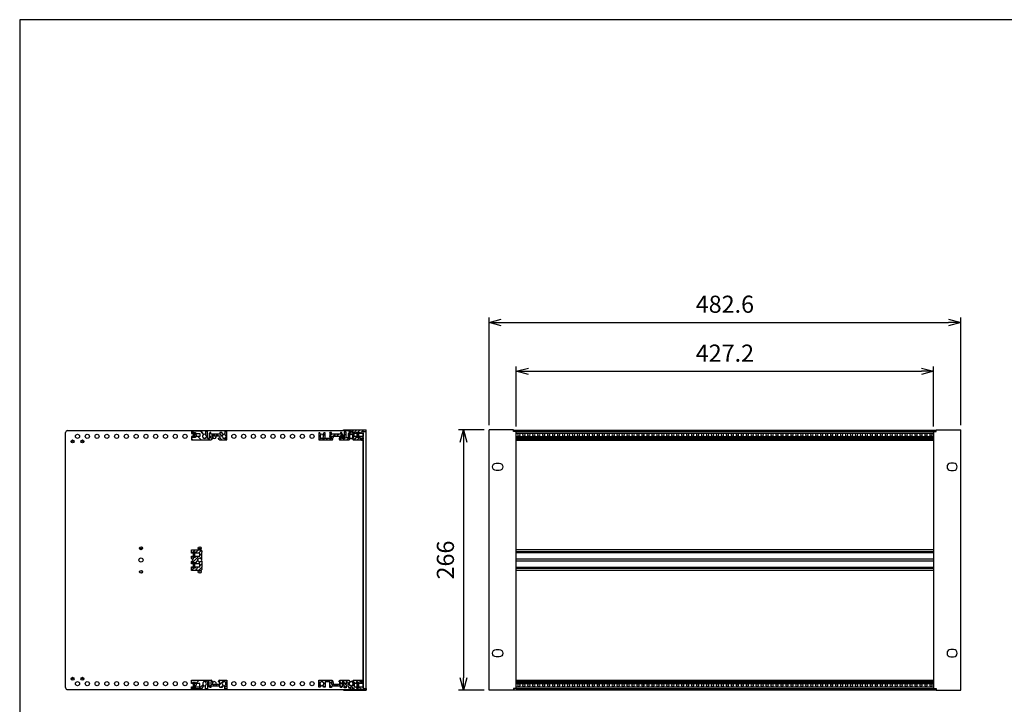
# Model space of a CAD drawing. Units: millimetres. Extents: x 0 to 2015, y 0 to 1400.
# Drawn here: x 0 to 1008, y 700 to 1400 of the extents above; entities that cross this region are included whole.
import ezdxf

# ---------------------------------------------------------------- set-up
doc = ezdxf.new("R2010")
doc.units = ezdxf.units.MM
doc.header["$LTSCALE"] = 5
doc.linetypes.add('AM_ISO02W050x2', pattern=[3.75, 3, -0.75])
for name, color, linetype, lineweight in [('AM_5', 3, 'Continuous', 25), ('AM_8', 1, 'Continuous', 25), ('M2.5ﾊﾞｰﾅｯﾄ', 6, 'Continuous', 13), ('M2.5ﾊﾞｰﾅｯﾄ0', 6, 'AM_ISO02W050x2', 13), ('側板', 2, 'Continuous', 25), ('ﾌﾛﾝﾄﾚｰﾙ', 5, 'Continuous', 25), ('ﾌﾛﾝﾄﾚｰﾙ0', 5, 'AM_ISO02W050x2', 13), ('ﾏｳﾝﾄﾌﾞﾗｹｯﾄ', 7, 'Continuous', 25), ('ﾘﾔｾﾝﾀｰﾚｰﾙ', 4, 'Continuous', 25), ('ﾘﾔﾚｰﾙ', 3, 'Continuous', 25)]:
    doc.layers.add(name, color=color, linetype=linetype, lineweight=lineweight)
doc.styles.get("Standard").update_dxf_attribs({"font": 'ISOCP.SHX', "bigfont": 'EXTFONT.SHX'})
doc.dimstyles.new('AM_ISO', dxfattribs={"dimtxt": 3.5, "dimasz": 2.5, "dimexe": 1, "dimexo": 1, "dimgap": 1.5, "dimtad": 1, "dimdsep": 46, "dimtxsty": 'Standard', "dimblk": 'OPEN30', "dimcen": 0, "dimclrd": 3, "dimclre": 3, "dimclrt": 2, "dimadec": 0, "dimazin": 2, "dimtp": 0.1, "dimtm": 0.1, "dimtfac": 0.71, "dimtmove": 0, "dimatfit": 3, "dimldrblk": 'OPEN30', "dimfxl": 0, "dimlwd": -1, "dimlwe": -1, "dimarcsym": 0})

# ---------------------------------------------------------------- blocks, each defined once
blk = doc.blocks.new('TK-A3')
blk.add_lwpolyline([(0, 0), (403, 0), (403, 280), (0, 280)], close=True)
blk = doc.blocks.new('_Open30')
at = {"color": 0, "linetype": 'ByBlock', "lineweight": -2}
for p, q in [((-1, 0.268), (0, 0)), ((0, 0), (-1, -0.268)), ((0, 0), (-1, 0))]:
    blk.add_line(p, q, dxfattribs=at)
blk = doc.blocks.new('*D6')
at = {"layer": 'AM_5', "color": 3, "transparency": 16777216}
for p, q in [((480.3, 985.3), (480.3, 1095.5)), ((492.8, 1090.5), (950.4, 1090.5)), ((962.9, 985.3), (962.9, 1095.5))]:
    blk.add_line(p, q, dxfattribs=at)
at = {"layer": 'Defpoints', "color": 0, "transparency": 16777216}
for p in [(962.9, 1090.5), (480.3, 980.3), (962.9, 980.3)]:
    blk.add_point(p, dxfattribs=at)
at = {"layer": 'AM_5', "color": 3, "transparency": 16777216, "xscale": 12.5, "yscale": 12.5, "zscale": 12.5, "rotation": 180}
blk.add_blockref('_Open30', (480.3, 1090.5), dxfattribs=at)
at = {"layer": 'AM_5', "color": 3, "transparency": 16777216, "xscale": 12.5, "yscale": 12.5, "zscale": 12.5}
blk.add_blockref('_Open30', (962.9, 1090.5), dxfattribs=at)
at = {"layer": 'AM_5', "color": 2, "transparency": 16777216, "insert": (721.6, 1106.8), "char_height": 17.5, "attachment_point": 5}
blk.add_mtext('482.6', dxfattribs=at)
blk = doc.blocks.new('*D7')
at = {"layer": 'AM_5', "color": 3, "transparency": 16777216}
for p, q in [((508, 983.9), (508, 1045.5)), ((520.5, 1040.5), (922.7, 1040.5)), ((935.2, 983.9), (935.2, 1045.5))]:
    blk.add_line(p, q, dxfattribs=at)
at = {"layer": 'Defpoints', "color": 0, "transparency": 16777216}
for p in [(935.2, 1040.5), (508, 978.9), (935.2, 978.9)]:
    blk.add_point(p, dxfattribs=at)
at = {"layer": 'AM_5', "color": 3, "transparency": 16777216, "xscale": 12.5, "yscale": 12.5, "zscale": 12.5, "rotation": 180}
blk.add_blockref('_Open30', (508, 1040.5), dxfattribs=at)
at = {"layer": 'AM_5', "color": 3, "transparency": 16777216, "xscale": 12.5, "yscale": 12.5, "zscale": 12.5}
blk.add_blockref('_Open30', (935.2, 1040.5), dxfattribs=at)
at = {"layer": 'AM_5', "color": 2, "transparency": 16777216, "insert": (721.6, 1056.8), "char_height": 17.5, "attachment_point": 5}
blk.add_mtext('427.2', dxfattribs=at)
blk = doc.blocks.new('*D8')
at = {"layer": 'AM_5', "color": 3, "transparency": 16777216}
for p, q in [((475.3, 980.5), (449.1, 980.5)), ((454.1, 968), (454.1, 727)), ((475.4, 714.5), (449.1, 714.5))]:
    blk.add_line(p, q, dxfattribs=at)
at = {"layer": 'Defpoints', "color": 0, "transparency": 16777216}
for p in [(480.3, 980.5), (454.1, 714.5), (480.4, 714.5)]:
    blk.add_point(p, dxfattribs=at)
at = {"layer": 'AM_5', "color": 3, "transparency": 16777216, "xscale": 12.5, "yscale": 12.5, "zscale": 12.5}
for p, rotation in [((454.1, 980.5), 90), ((454.1, 714.5), 270)]:
    blk.add_blockref('_Open30', p, dxfattribs=dict(at, rotation=rotation))
at = {"layer": 'AM_5', "color": 2, "transparency": 16777216, "insert": (437.9, 847.5), "char_height": 17.5, "attachment_point": 5, "rotation": 90}
blk.add_mtext('266', dxfattribs=at)
blk = doc.blocks.new('フロントレール')
at = {"layer": 'AM_8'}
h = blk.add_hatch(dxfattribs=at)
h.set_pattern_fill('_U', color=256, scale=2.5, angle=45, style=0, pattern_type=0)
h.set_pattern_definition([(45, (307.1089, -1928.1084), (-1.767767, 1.767767), [])])
edge = h.paths.add_edge_path()
edge.add_line((48.1, 8.6), (48.1, 10.1))
edge.add_line((48.1, 10.1), (35.1, 10.1))
edge.add_arc((35.1, 9.7), 0.4, 90, 180)
edge.add_line((34.7, 9.7), (34.7, 8))
edge.add_arc((34.3, 8), 0.35, -180, 0, ccw=False)
edge.add_line((34, 8), (34, 9.7))
edge.add_arc((33.6, 9.7), 0.4, 360, 450)
edge.add_line((33.6, 10.1), (29.7, 10.1))
edge.add_line((29.7, 10.1), (29.7, 9.7))
edge.add_line((29.7, 9.7), (29.7, 9.3))
edge.add_line((29.7, 9.3), (31.7, 9.1))
edge.add_line((31.7, 9.1), (32.7, 9.1))
edge.add_line((32.7, 9.1), (32.7, 8))
edge.add_line((32.7, 8), (31.2, 8))
edge.add_line((31.2, 8), (29.7, 6.5))
edge.add_line((29.7, 6.5), (29.7, 2.1))
edge.add_line((29.7, 2.1), (27.8, 2.1))
edge.add_line((27.8, 2.1), (27.8, 4.2))
edge.add_arc((27.8, 4.6), 0.4, 90, 270, ccw=False)
edge.add_line((27.8, 5), (27.8, 8))
edge.add_line((27.8, 8), (25.8, 8))
edge.add_line((25.8, 8), (25.8, 1.7))
edge.add_line((25.8, 1.7), (23.8, 1.7))
edge.add_line((23.8, 1.7), (23.8, 6.8))
edge.add_line((23.8, 6.8), (23, 7.6))
edge.add_line((23, 7.6), (22, 7.6))
edge.add_line((22, 7.6), (22, 6.1))
edge.add_line((22, 6.1), (12.8, 6.1))
edge.add_line((12.8, 6.1), (12.8, 7.6))
edge.add_line((12.8, 7.6), (11, 7.6))
edge.add_line((11, 7.6), (11, 1.7))
edge.add_line((11, 1.7), (6.2, 1.7))
edge.add_line((6.2, 1.7), (6.2, 7.3))
edge.add_line((6.2, 7.3), (5, 7.3))
edge.add_line((5, 7.3), (3.9, 5.5))
edge.add_arc((4.1, 5.4), 0.2, 150, 234.4013)
edge.add_arc((2.9, 3.7), 1.85, -57.2796, 54.4013, ccw=False)
edge.add_line((3.9, 2.2), (3.9, 1.9))
edge.add_line((3.9, 1.9), (3.9, 1.5))
edge.add_line((3.9, 1.5), (1.9, 1.5))
edge.add_line((1.9, 1.5), (1.9, 1.9))
edge.add_line((1.9, 1.9), (1.9, 2.2))
edge.add_arc((2.9, 3.7), 1.85, 125.5987, 237.2796, ccw=False)
edge.add_arc((1.7, 5.4), 0.2, 305.5987, 390)
edge.add_line((1.9, 5.5), (1.9, 5.6))
edge.add_line((1.9, 5.6), (0.8, 7.3))
edge.add_line((0.8, 7.3), (0, 7.3))
edge.add_line((0, 7.3), (0, 0.1))
edge.add_line((0, 0.1), (13.2, 0.1))
edge.add_arc((13.2, 1.1), 1, 270, 360)
edge.add_line((14.2, 1.1), (14.2, 1.6))
edge.add_arc((13.9, 1.6), 0.3, 360, 450)
edge.add_line((13.9, 1.9), (12.7, 1.9))
edge.add_line((12.7, 1.9), (12.7, 4.1))
edge.add_line((12.7, 4.1), (22.1, 4.1))
edge.add_line((22.1, 4.1), (22.1, 1.9))
edge.add_line((22.1, 1.9), (21, 1.9))
edge.add_arc((21, 1.6), 0.3, 90, 180)
edge.add_line((20.7, 1.6), (20.7, 1.1))
edge.add_arc((21.7, 1.1), 1, 180, 270)
edge.add_line((21.7, 0.1), (30.8, 0.1))
edge.add_line((30.8, 0.1), (31.9, 2))
edge.add_arc((31.7, 2.1), 0.2, 330, 414.4013)
edge.add_arc((32.9, 3.7), 1.85, 122.7204, 234.4013, ccw=False)
edge.add_line((31.9, 5.3), (31.9, 5.6))
edge.add_line((31.9, 5.6), (31.9, 5.9))
edge.add_line((31.9, 5.9), (33.9, 5.9))
edge.add_line((33.9, 5.9), (33.9, 5.6))
edge.add_line((33.9, 5.6), (33.9, 5.3))
edge.add_arc((32.9, 3.7), 1.85, -54.4013, 57.2796, ccw=False)
edge.add_arc((34.1, 2.1), 0.2, 125.5987, 210)
edge.add_line((33.9, 2), (34, 1.9))
edge.add_line((34, 1.9), (35, 0.1))
edge.add_line((35, 0.1), (43.3, 0.1))
edge.add_line((43.3, 0.1), (43.4, 0))
edge.add_line((43.4, 0), (45.1, 0))
edge.add_line((45.1, 0), (45.1, 0.6))
edge.add_line((45.1, 0.6), (44.4, 0.6))
edge.add_arc((43.9, 0.7), 0.5, 342.5424, 450)
edge.add_line((43.9, 1.2), (42.3, 1.2))
edge.add_arc((42.3, 1.6), 0.35, 90, 270, ccw=False)
edge.add_line((42.3, 1.9), (43.9, 1.9))
edge.add_arc((43.9, 2.4), 0.5, 270, 360)
edge.add_line((44.4, 2.4), (44.4, 2.6))
edge.add_line((44.4, 2.6), (45.1, 2.6))
edge.add_line((45.1, 2.6), (45.1, 3.6))
edge.add_line((45.1, 3.6), (41.1, 3.6))
edge.add_line((41.1, 3.6), (41.1, 2.6))
edge.add_line((41.1, 2.6), (38.1, 2.6))
edge.add_line((38.1, 2.6), (38.1, 3.6))
edge.add_line((38.1, 3.6), (36.1, 3.6))
edge.add_line((36.1, 3.6), (36.1, 6.9))
edge.add_line((36.1, 6.9), (38.1, 6.9))
edge.add_line((38.1, 6.9), (38.1, 7.9))
edge.add_line((38.1, 7.9), (41.1, 7.9))
edge.add_line((41.1, 7.9), (41.1, 6.9))
edge.add_line((41.1, 6.9), (45.1, 6.9))
edge.add_line((45.1, 6.9), (45.1, 8.6))
edge.add_line((45.1, 8.6), (48.1, 8.6))
edge.add_line((48.1, 8.6), (48.1, 8.6))
at = {"layer": 'M2.5ﾊﾞｰﾅｯﾄ'}
blk.add_hatch(color=256, dxfattribs=at).paths.add_polyline_path([(38.6, 7.7), (38.6, 2.7), (40.6, 2.7), (40.6, 7.7)])
for p, q in [((40.6, 7.7), (38.6, 7.7)), ((38.6, 2.7), (38.6, 7.7)), ((40.6, 2.7), (38.6, 2.7)), ((40.6, 2.7), (40.6, 7.7))]:
    blk.add_line(p, q, dxfattribs=at)
at = {"layer": 'ﾌﾛﾝﾄﾚｰﾙ'}
for p, q in [((29.7, 10.1), (29.7, 9.3)), ((33.6, 10.1), (29.7, 10.1)), ((48.1, 10.1), (35.1, 10.1)), ((48.1, 8.6), (48.1, 10.1)), ((0, 7.3), (0, 0.1)), ((0.8, 7.3), (0, 7.3)), ((0, 0.1), (13.2, 0.1)), ((1.9, 5.5), (0.8, 7.3)), ((1.9, 1.5), (1.9, 2.2)), ((3.9, 1.5), (1.9, 1.5)), ((5, 7.3), (3.9, 5.5)), ((3.9, 2.2), (3.9, 1.5)), ((6.2, 7.3), (5, 7.3)), ((6.2, 1.7), (6.2, 7.3)), ((11, 1.7), (6.2, 1.7)), ((11, 7.6), (11, 1.7)), ((12.8, 7.6), (11, 7.6)), ((12.7, 1.9), (12.7, 4.1)), ((12.7, 4.1), (22.1, 4.1)), ((13.9, 1.9), (12.7, 1.9)), ((12.8, 6.1), (12.8, 7.6)), ((22, 6.1), (12.8, 6.1)), ((14.2, 1.1), (14.2, 1.6)), ((20.7, 1.6), (20.7, 1.1)), ((22.1, 1.9), (21, 1.9)), ((21.7, 0.1), (30.8, 0.1)), ((22, 7.6), (22, 6.1)), ((23, 7.6), (22, 7.6)), ((22.1, 4.1), (22.1, 1.9)), ((23.8, 6.8), (23, 7.6)), ((23.8, 1.7), (23.8, 6.8)), ((25.8, 1.7), (23.8, 1.7)), ((25.8, 8), (25.8, 1.7)), ((27.8, 8), (25.8, 8)), ((27.8, 5), (27.8, 8)), ((27.8, 2.1), (27.8, 4.2)), ((29.7, 2.1), (27.8, 2.1)), ((29.7, 9.3), (31.7, 9.1)), ((31.2, 8), (29.7, 6.5)), ((29.7, 6.5), (29.7, 2.1)), ((30.8, 0.1), (31.9, 2)), ((32.7, 8), (31.2, 8)), ((31.7, 9.1), (32.7, 9.1)), ((31.9, 5.9), (33.9, 5.9)), ((31.9, 5.3), (31.9, 5.9)), ((32.7, 9.1), (32.7, 8)), ((33.9, 5.9), (33.9, 5.3)), ((33.9, 2), (35, 0.1)), ((34, 8), (34, 9.7)), ((34.7, 9.7), (34.7, 8)), ((35, 0.1), (43.3, 0.1)), ((36.1, 6.9), (38.1, 6.9)), ((36.1, 3.6), (36.1, 6.9)), ((38.1, 3.6), (36.1, 3.6)), ((38.1, 7.9), (41.1, 7.9)), ((38.1, 6.9), (38.1, 7.9)), ((38.1, 2.6), (38.1, 3.6)), ((41.1, 2.6), (38.1, 2.6)), ((41.1, 7.9), (41.1, 6.9)), ((41.1, 6.9), (45.1, 6.9)), ((45.1, 3.6), (41.1, 3.6)), ((41.1, 3.6), (41.1, 2.6)), ((42.3, 1.9), (43.9, 1.9)), ((43.9, 1.2), (42.3, 1.2)), ((43.3, 0.1), (43.4, 0)), ((44.4, 2.6), (45.1, 2.6)), ((44.4, 2.4), (44.4, 2.6)), ((45.1, 0.6), (44.4, 0.6)), ((45.1, 8.6), (48.1, 8.6)), ((45.1, 6.9), (45.1, 8.6)), ((45.1, 2.6), (45.1, 3.6)), ((45.1, 0), (45.1, 0.6)), ((43.4, 0), (45.1, 0))]:
    blk.add_line(p, q, dxfattribs=at)
for centre, radius, start, end in [((33.6, 9.7), 0.4, 0, 90), ((35.1, 9.7), 0.4, 90, 180), ((2.9, 3.7), 1.85, 125.5987, 237.2796), ((1.7, 5.4), 0.2, 305.5987, 30), ((4.1, 5.4), 0.2, 150, 234.4013), ((2.9, 3.7), 1.85, 302.7204, 54.4013), ((13.2, 1.1), 1, 270, 0), ((13.9, 1.6), 0.3, 0, 90), ((21, 1.6), 0.3, 90, 180), ((21.7, 1.1), 1, 180, 270), ((27.8, 4.6), 0.4, 90, 270), ((32.9, 3.7), 1.85, 122.7204, 234.4013), ((31.7, 2.1), 0.2, 330, 54.4013), ((32.9, 3.7), 1.85, 305.5987, 57.2796), ((34.1, 2.1), 0.2, 125.5987, 210), ((34.3, 8), 0.35, 180, 0), ((42.3, 1.6), 0.35, 90, 270), ((43.9, 2.4), 0.5, 270, 0), ((43.9, 0.7), 0.5, 342.5424, 90)]:
    blk.add_arc(centre, radius, start, end, dxfattribs=at)
at = {"layer": 'ﾌﾛﾝﾄﾚｰﾙ0'}
for p, q in [((15.7, 4.1), (15.7, 6.1)), ((16.4, 6.1), (16.4, 4.1)), ((18.5, 6.1), (18.5, 4.1)), ((19.2, 6.1), (19.2, 4.1))]:
    blk.add_line(p, q, dxfattribs=at)
blk = doc.blocks.new('マウントブラケット266')
at = {"color": 7, "linetype": 'Continuous'}
for p, q in [((0, 264.4), (2.6, 264.4)), ((0, 1.6), (0, 264.4)), ((2.6, 264.4), (2.6, 266)), ((2.6, 266), (27.6, 266)), ((27.6, 0), (27.6, 266)), ((20.3, 232), (17.3, 232)), ((17.3, 224.5), (20.3, 224.5)), ((20.3, 41.4), (17.3, 41.4)), ((17.3, 33.9), (20.3, 33.9)), ((0, 1.6), (2.6, 1.6)), ((2.6, 1.6), (2.6, 0)), ((2.6, 0), (27.6, 0))]:
    blk.add_line(p, q, dxfattribs=at)
for centre, start, end in [((17.3, 228.3), 90, 270), ((20.3, 228.3), 270, 90), ((17.3, 37.7), 90, 270), ((20.3, 37.7), 270, 90)]:
    blk.add_arc(centre, 3.75, start, end, dxfattribs=at)
blk = doc.blocks.new('リヤレールE')
at = {"layer": 'AM_8'}
h = blk.add_hatch(dxfattribs=at)
h.set_pattern_fill('_U', color=256, scale=6, angle=225, style=0, pattern_type=0)
h.set_pattern_definition([(225, (186.211, 693.2694), (4.24264, -4.24264), [])])
edge = h.paths.add_edge_path()
edge.add_line((-25, -3.1), (-29.3, -3.1))
edge.add_line((-29.3, -3.1), (-29.3, -4.1))
edge.add_line((-29.3, -4.1), (-32.3, -4.1))
edge.add_line((-32.3, -4.1), (-32.3, -3.1))
edge.add_line((-32.3, -3.1), (-33.3, -3.1))
edge.add_line((-33.3, -3.1), (-33.3, -5.3))
edge.add_line((-33.3, -5.3), (-23.1, -5.3))
edge.add_line((-23.1, -5.3), (-21, -1.8))
edge.add_arc((-21.2, -1.7), 0.2, 330, 414.4013)
edge.add_arc((-20, 0), 1.85, 122.7204, 234.4013, ccw=False)
edge.add_line((-21, 1.6), (-21, 2.2))
edge.add_line((-21, 2.2), (-19, 2.2))
edge.add_line((-19, 2.2), (-19, 1.6))
edge.add_arc((-20, 0), 1.85, 302.4515, 417.2796, ccw=False)
edge.add_arc((-18.9, -1.7), 0.2, 482.4515, 540)
edge.add_line((-19.1, -1.7), (-19.1, -5.1))
edge.add_line((-19.1, -5.1), (-17.1, -5.1))
edge.add_line((-17.1, -5.1), (-17.1, 2))
edge.add_line((-17.1, 2), (-15.2, 2))
edge.add_line((-15.2, 2), (-15.2, -3.1))
edge.add_line((-15.2, -3.1), (-14.4, -3.9))
edge.add_line((-14.4, -3.9), (-13.6, -3.9))
edge.add_line((-13.6, -3.9), (-13.6, -2.4))
edge.add_line((-13.6, -2.4), (-10.8, -2.4))
edge.add_line((-10.8, -2.4), (-10.8, -0.4))
edge.add_line((-10.8, -0.4), (-13.7, -0.4))
edge.add_line((-13.7, -0.4), (-13.7, 1.8))
edge.add_line((-13.7, 1.8), (-12.6, 1.8))
edge.add_arc((-12.6, 2.1), 0.3, 270, 360)
edge.add_line((-12.3, 2.1), (-12.3, 2.6))
edge.add_arc((-13.3, 2.6), 1, 360, 450)
edge.add_line((-13.3, 3.6), (-33.3, 3.6))
edge.add_line((-33.3, 3.6), (-33.3, 0.2))
edge.add_line((-33.3, 0.2), (-32.3, 0.2))
edge.add_line((-32.3, 0.2), (-32.3, 1.2))
edge.add_line((-32.3, 1.2), (-29.3, 1.2))
edge.add_line((-29.3, 1.2), (-29.3, 0.2))
edge.add_line((-29.3, 0.2), (-25, 0.2))
edge.add_line((-25, 0.2), (-25, -3.1))
h = blk.add_hatch(dxfattribs=at)
h.set_pattern_fill('_U', color=256, scale=3, angle=225, style=0, pattern_type=0)
h.set_pattern_definition([(225, (186.2112, 693.2694), (2.12132, -2.12132), [])])
edge = h.paths.add_edge_path()
edge.add_line((1, 2.2), (1, 1.6))
edge.add_arc((0, 0), 1.85, 302.4515, 417.2796, ccw=False)
edge.add_arc((1.1, -1.7), 0.2, 482.4515, 540)
edge.add_line((0.9, -1.7), (0.9, -5.1))
edge.add_line((0.9, -5.1), (2.9, -5.1))
edge.add_line((2.9, -5.1), (2.9, 3.6))
edge.add_line((2.9, 3.6), (-4.8, 3.6))
edge.add_arc((-4.8, 2.6), 1, 450, 540)
edge.add_line((-5.8, 2.6), (-5.8, 2.1))
edge.add_arc((-5.5, 2.1), 0.3, 180, 270)
edge.add_line((-5.5, 1.8), (-4.3, 1.8))
edge.add_line((-4.3, 1.8), (-4.3, -0.4))
edge.add_line((-4.3, -0.4), (-7.3, -0.4))
edge.add_line((-7.3, -0.4), (-7.3, -2.4))
edge.add_line((-7.3, -2.4), (-4.4, -2.4))
edge.add_line((-4.4, -2.4), (-4.4, -3.9))
edge.add_line((-4.4, -3.9), (-2.3, -3.9))
edge.add_line((-2.3, -3.9), (-1, -1.8))
edge.add_arc((-1.2, -1.7), 0.2, 330, 414.4013)
edge.add_arc((0, 0), 1.85, 122.7204, 234.4013, ccw=False)
edge.add_line((-1, 1.6), (-1, 2.2))
edge.add_line((-1, 2.2), (1, 2.2))
at = {"layer": 'M2.5ﾊﾞｰﾅｯﾄ'}
blk.add_hatch(color=256, dxfattribs=at).paths.add_polyline_path([(-29.8, 1), (-29.8, -4), (-31.8, -4), (-31.8, 1)])
for p, q in [((-31.8, 1), (-31.8, -4)), ((-29.8, 1), (-31.8, 1)), ((-29.8, 1), (-29.8, -4)), ((-29.8, -4), (-31.8, -4))]:
    blk.add_line(p, q, dxfattribs=at)
at = {"layer": 'ﾘﾔﾚｰﾙ'}
for p, q in [((-33.3, 0.2), (-33.3, 3.6)), ((-33.3, 3.6), (-13.3, 3.6)), ((-32.3, 0.2), (-33.3, 0.2)), ((-29.3, 1.2), (-32.3, 1.2)), ((-32.3, 1.2), (-32.3, 0.2)), ((-29.3, 0.2), (-29.3, 1.2)), ((-25, 0.2), (-29.3, 0.2)), ((-25, -3.1), (-25, 0.2)), ((-19, 2.2), (-21, 2.2)), ((-21, 2.2), (-21, 1.6)), ((-19, 1.6), (-19, 2.2)), ((-15.2, 2), (-17.1, 2)), ((-17.1, 2), (-17.1, -5.1)), ((-15.2, -3.1), (-15.2, 2)), ((-12.6, 1.8), (-13.7, 1.8)), ((-13.7, 1.8), (-13.7, -0.4)), ((-12.3, 2.6), (-12.3, 2.1)), ((-5.8, 2.1), (-5.8, 2.6)), ((-4.3, 1.8), (-5.5, 1.8)), ((-4.8, 3.6), (2.9, 3.6)), ((-4.3, -0.4), (-4.3, 1.8)), ((1, 2.2), (-1, 2.2)), ((-1, 2.2), (-1, 1.6)), ((1, 1.6), (1, 2.2)), ((2.9, 3.6), (2.9, -5.1)), ((-33.3, -5.3), (-33.3, -3.1)), ((-33.3, -3.1), (-32.3, -3.1)), ((-23.1, -5.3), (-33.3, -5.3)), ((-32.3, -3.1), (-32.3, -4.1)), ((-32.3, -4.1), (-29.3, -4.1)), ((-29.3, -4.1), (-29.3, -3.1)), ((-29.3, -3.1), (-25, -3.1)), ((-21, -1.8), (-23.1, -5.3)), ((-19.1, -5.1), (-19.1, -1.7)), ((-17.1, -5.1), (-19.1, -5.1)), ((-14.4, -3.9), (-15.2, -3.1)), ((-13.6, -3.9), (-14.4, -3.9)), ((-13.7, -0.4), (-10.8, -0.4)), ((-13.6, -2.4), (-13.6, -3.9)), ((-10.8, -2.4), (-13.6, -2.4)), ((-10.8, -0.4), (-10.8, -2.4)), ((-10.8, -0.4), (-10.1, -0.4)), ((-10.1, -2.4), (-10.8, -2.4)), ((-10.1, -2.4), (-10.1, -0.4)), ((-10.1, -0.4), (-8, -0.4)), ((-8, -2.4), (-10.1, -2.4)), ((-8, -2.4), (-8, -0.4)), ((-8, -0.4), (-7.3, -0.4)), ((-7.3, -2.4), (-8, -2.4)), ((-7.3, -0.4), (-4.3, -0.4)), ((-7.3, -2.4), (-7.3, -0.4)), ((-4.4, -2.4), (-7.3, -2.4)), ((-4.4, -3.9), (-4.4, -2.4)), ((-2.3, -3.9), (-4.4, -3.9)), ((-1, -1.8), (-2.3, -3.9)), ((0.9, -5.1), (0.9, -1.7)), ((2.9, -5.1), (0.9, -5.1))]:
    blk.add_line(p, q, dxfattribs=at)
for centre, radius, start, end in [((-20, 0), 1.85, 122.7204, 234.4013), ((-20, 0), 1.85, 302.4515, 57.2796), ((-13.3, 2.6), 1, 0, 90), ((-12.6, 2.1), 0.3, 270, 0), ((-4.8, 2.6), 1, 90, 180), ((-5.5, 2.1), 0.3, 180, 270), ((0, 0), 1.85, 122.7204, 234.4013), ((0, 0), 1.85, 302.4515, 57.2796), ((-21.2, -1.7), 0.2, 330, 54.4013), ((-18.9, -1.7), 0.2, 122.4515, 180), ((-1.2, -1.7), 0.2, 330, 54.4013), ((1.1, -1.7), 0.2, 122.4515, 180)]:
    blk.add_arc(centre, radius, start, end, dxfattribs=at)
blk = doc.blocks.new('FSR-E')
at = {"layer": 'AM_8'}
h = blk.add_hatch(dxfattribs=at)
h.set_pattern_fill('_U', color=256, scale=2.5, angle=45, style=0, pattern_type=0)
h.set_pattern_definition([(45, (-176.1238, -809.21), (-1.767767, 1.767767), [])])
edge = h.paths.add_edge_path()
edge.add_arc((8.3, 10.6), 1.85, 35.5987, 147.2796, ccw=False)
edge.add_arc((10.1, 12.1), 0.497, 239.9166, 333.9328)
edge.add_line((10.5, 11.8), (10.5, 18.1))
edge.add_line((10.5, 18.1), (10, 18.6))
edge.add_line((10, 18.6), (10.5, 19.1))
edge.add_line((10.5, 19.1), (10.5, 20.1))
edge.add_arc((9.5, 20.1), 1.03, 0.7378, 99.6522)
edge.add_line((9.3, 21.1), (0, 21.1))
edge.add_line((0, 21.1), (0, 17.7))
edge.add_line((0, 17.7), (1, 17.7))
edge.add_line((1, 17.7), (1, 18.7))
edge.add_line((1, 18.7), (4, 18.7))
edge.add_line((4, 18.7), (4, 17.7))
edge.add_line((4, 17.7), (8.3, 17.7))
edge.add_line((8.3, 17.7), (8.3, 14.4))
edge.add_line((8.3, 14.4), (4, 14.4))
edge.add_line((4, 14.4), (4, 13.4))
edge.add_line((4, 13.4), (1, 13.4))
edge.add_line((1, 13.4), (1, 14.4))
edge.add_line((1, 14.4), (0, 14.4))
edge.add_line((0, 14.4), (0, 12.1))
edge.add_line((0, 12.1), (1.5, 10.6))
edge.add_line((1.5, 10.6), (0, 9.1))
edge.add_line((0, 9.1), (0, 6.8))
edge.add_line((0, 6.8), (1, 6.8))
edge.add_line((1, 6.8), (1, 7.8))
edge.add_line((1, 7.8), (4, 7.8))
edge.add_line((4, 7.8), (4, 6.8))
edge.add_line((4, 6.8), (8.3, 6.8))
edge.add_line((8.3, 6.8), (8.3, 3.5))
edge.add_line((8.3, 3.5), (4, 3.5))
edge.add_line((4, 3.5), (4, 2.5))
edge.add_line((4, 2.5), (1, 2.5))
edge.add_line((1, 2.5), (1, 3.5))
edge.add_line((1, 3.5), (0, 3.5))
edge.add_line((0, 3.5), (0, 0))
edge.add_line((0, 0), (9.3, 0))
edge.add_arc((9.1, 1.4), 1.45, 277.1842, 342.4269)
edge.add_line((10.5, 1), (10.5, 2))
edge.add_line((10.5, 2), (10, 2.5))
edge.add_line((10, 2.5), (10.5, 3))
edge.add_line((10.5, 3), (10.5, 9.3))
edge.add_arc((10.1, 9), 0.497, 26.0689, 120.0832)
edge.add_arc((8.3, 10.6), 1.85, 212.7204, 324.4013, ccw=False)
edge.add_line((6.7, 9.6), (6.1, 9.6))
edge.add_line((6.1, 9.6), (6.1, 11.6))
edge.add_line((6.1, 11.6), (6.7, 11.6))
at = {"layer": 'M2.5ﾊﾞｰﾅｯﾄ'}
for points in [[(3.5, 18.5), (3.5, 13.5), (1.5, 13.5), (1.5, 18.5)], [(3.5, 7.6), (3.5, 2.6), (1.5, 2.6), (1.5, 7.6)]]:
    blk.add_hatch(color=256, dxfattribs=at).paths.add_polyline_path(points)
for p, q in [((1.5, 18.5), (3.5, 18.5)), ((1.5, 18.5), (1.5, 13.5)), ((1.5, 13.5), (3.5, 13.5)), ((3.5, 18.5), (3.5, 13.5)), ((1.5, 7.6), (3.5, 7.6)), ((1.5, 7.6), (1.5, 2.6)), ((1.5, 2.6), (3.5, 2.6)), ((3.5, 7.6), (3.5, 2.6))]:
    blk.add_line(p, q, dxfattribs=at)
at = {"layer": 'ﾘﾔｾﾝﾀｰﾚｰﾙ'}
for p, q in [((0, 17.7), (0, 21.1)), ((0, 21.1), (9.5, 21.1)), ((1, 17.7), (0, 17.7)), ((0, 12.1), (0, 14.4)), ((0, 14.4), (1, 14.4)), ((1.5, 10.6), (0, 12.1)), ((0, 9.1), (1.5, 10.6)), ((1, 18.7), (1, 17.7)), ((4, 18.7), (1, 18.7)), ((1, 14.4), (1, 13.4)), ((1, 13.4), (4, 13.4)), ((4, 17.7), (4, 18.7)), ((8.3, 17.7), (4, 17.7)), ((4, 13.4), (4, 14.4)), ((4, 14.4), (8.3, 14.4)), ((6.7, 11.6), (6.1, 11.6)), ((6.1, 11.6), (6.1, 9.6)), ((8.3, 14.4), (8.3, 17.7)), ((10.5, 19.1), (10, 18.6)), ((10, 18.6), (10.5, 18.1)), ((10.5, 20.1), (10.5, 19.1)), ((10.5, 11.8), (10.5, 18.1)), ((0, 6.8), (0, 9.1)), ((1, 6.8), (0, 6.8)), ((0, 0), (0, 3.5)), ((0, 3.5), (1, 3.5)), ((9.5, 0), (0, 0)), ((1, 7.8), (1, 6.8)), ((4, 7.8), (1, 7.8)), ((1, 3.5), (1, 2.5)), ((1, 2.5), (4, 2.5)), ((4, 6.8), (4, 7.8)), ((8.3, 6.8), (4, 6.8)), ((4, 2.5), (4, 3.5)), ((4, 3.5), (8.3, 3.5)), ((6.1, 9.6), (6.7, 9.6)), ((8.3, 3.5), (8.3, 6.8)), ((10.5, 3), (10, 2.5)), ((10, 2.5), (10.5, 2)), ((10.5, 9.3), (10.5, 3)), ((10.5, 2), (10.5, 1))]:
    blk.add_line(p, q, dxfattribs=at)
for centre, radius, start, end in [((9.5, 20.1), 1, 0, 90), ((8.3, 10.6), 1.85, 35.2994, 147.2796), ((10.1, 11.8), 0.38, 215.2994, 0), ((8.3, 10.6), 1.85, 212.7204, 324.7006), ((9.5, 1), 1, 270, 0), ((10.1, 9.3), 0.38, 0, 144.7006)]:
    blk.add_arc(centre, radius, start, end, dxfattribs=at)

msp = doc.modelspace()

# ---------------------------------------------------------------- linework, layer by layer
at = {"layer": 'M2.5ﾊﾞｰﾅｯﾄ'}
for centre in [(510.801, 975.44), (515.881, 975.44), (520.961, 975.44), (526.041, 975.44), (531.121, 975.44), (536.201, 975.44), (541.281, 975.44), (546.361, 975.44), (551.441, 975.44), (556.521, 975.44), (561.601, 975.44), (566.681, 975.44), (571.761, 975.44), (576.841, 975.44), (581.921, 975.44), (587.001, 975.44), (592.081, 975.44), (597.161, 975.44), (602.241, 975.44), (607.321, 975.44), (612.401, 975.44), (617.481, 975.44), (622.561, 975.44), (627.641, 975.44), (632.721, 975.44), (637.801, 975.44), (642.881, 975.44), (647.961, 975.44), (653.041, 975.44), (658.121, 975.44), (663.201, 975.44), (668.281, 975.44), (673.361, 975.44), (678.441, 975.44), (683.521, 975.44), (688.601, 975.44), (693.681, 975.44), (698.761, 975.44), (703.841, 975.44), (708.921, 975.44), (714.001, 975.44), (719.081, 975.44), (724.161, 975.44), (729.241, 975.44), (734.321, 975.44), (739.401, 975.44), (744.481, 975.44), (749.561, 975.44), (754.641, 975.44), (759.721, 975.44), (764.801, 975.44), (769.881, 975.44), (774.961, 975.44), (780.041, 975.44), (785.121, 975.44), (790.201, 975.44), (795.281, 975.44), (800.361, 975.44), (805.441, 975.44), (810.521, 975.44), (815.601, 975.44), (820.681, 975.44), (825.761, 975.44), (830.841, 975.44), (835.921, 975.44), (841.001, 975.44), (846.081, 975.44), (851.161, 975.44), (856.241, 975.44), (861.321, 975.44), (866.401, 975.44), (871.481, 975.44), (876.561, 975.44), (881.641, 975.44), (886.721, 975.44), (891.801, 975.44), (896.881, 975.44), (901.961, 975.44), (907.041, 975.44), (912.121, 975.44), (917.201, 975.44), (922.281, 975.44), (927.361, 975.44), (932.441, 975.44), (510.801, 719.54), (515.881, 719.54), (520.961, 719.54), (526.041, 719.54), (531.121, 719.54), (536.201, 719.54), (541.281, 719.54), (546.361, 719.54), (551.441, 719.54), (556.521, 719.54), (561.601, 719.54), (566.681, 719.54), (571.761, 719.54), (576.841, 719.54), (581.921, 719.54), (587.001, 719.54), (592.081, 719.54), (597.161, 719.54), (602.241, 719.54), (607.321, 719.54), (612.401, 719.54), (617.481, 719.54), (622.561, 719.54), (627.641, 719.54), (632.721, 719.54), (637.801, 719.54), (642.881, 719.54), (647.961, 719.54), (653.041, 719.54), (658.121, 719.54), (663.201, 719.54), (668.281, 719.54), (673.361, 719.54), (678.441, 719.54), (683.521, 719.54), (688.601, 719.54), (693.681, 719.54), (698.761, 719.54), (703.841, 719.54), (708.921, 719.54), (714.001, 719.54), (719.081, 719.54), (724.161, 719.54), (729.241, 719.54), (734.321, 719.54), (739.401, 719.54), (744.481, 719.54), (749.561, 719.54), (754.641, 719.54), (759.721, 719.54), (764.801, 719.54), (769.881, 719.54), (774.961, 719.54), (780.041, 719.54), (785.121, 719.54), (790.201, 719.54), (795.281, 719.54), (800.361, 719.54), (805.441, 719.54), (810.521, 719.54), (815.601, 719.54), (820.681, 719.54), (825.761, 719.54), (830.841, 719.54), (835.921, 719.54), (841.001, 719.54), (846.081, 719.54), (851.161, 719.54), (856.241, 719.54), (861.321, 719.54), (866.401, 719.54), (871.481, 719.54), (876.561, 719.54), (881.641, 719.54), (886.721, 719.54), (891.801, 719.54), (896.881, 719.54), (901.961, 719.54), (907.041, 719.54), (912.121, 719.54), (917.201, 719.54), (922.281, 719.54), (927.361, 719.54), (932.441, 719.54)]:
    msp.add_circle(centre, 0.95, dxfattribs=at)
at = {"layer": 'M2.5ﾊﾞｰﾅｯﾄ0'}
for centre in [(510.801, 975.44), (515.881, 975.44), (520.961, 975.44), (526.041, 975.44), (531.121, 975.44), (536.201, 975.44), (541.281, 975.44), (546.361, 975.44), (551.441, 975.44), (556.521, 975.44), (561.601, 975.44), (566.681, 975.44), (571.761, 975.44), (576.841, 975.44), (581.921, 975.44), (587.001, 975.44), (592.081, 975.44), (597.161, 975.44), (602.241, 975.44), (607.321, 975.44), (612.401, 975.44), (617.481, 975.44), (622.561, 975.44), (627.641, 975.44), (632.721, 975.44), (637.801, 975.44), (642.881, 975.44), (647.961, 975.44), (653.041, 975.44), (658.121, 975.44), (663.201, 975.44), (668.281, 975.44), (673.361, 975.44), (678.441, 975.44), (683.521, 975.44), (688.601, 975.44), (693.681, 975.44), (698.761, 975.44), (703.841, 975.44), (708.921, 975.44), (714.001, 975.44), (719.081, 975.44), (724.161, 975.44), (729.241, 975.44), (734.321, 975.44), (739.401, 975.44), (744.481, 975.44), (749.561, 975.44), (754.641, 975.44), (759.721, 975.44), (764.801, 975.44), (769.881, 975.44), (774.961, 975.44), (780.041, 975.44), (785.121, 975.44), (790.201, 975.44), (795.281, 975.44), (800.361, 975.44), (805.441, 975.44), (810.521, 975.44), (815.601, 975.44), (820.681, 975.44), (825.761, 975.44), (830.841, 975.44), (835.921, 975.44), (841.001, 975.44), (846.081, 975.44), (851.161, 975.44), (856.241, 975.44), (861.321, 975.44), (866.401, 975.44), (871.481, 975.44), (876.561, 975.44), (881.641, 975.44), (886.721, 975.44), (891.801, 975.44), (896.881, 975.44), (901.961, 975.44), (907.041, 975.44), (912.121, 975.44), (917.201, 975.44), (922.281, 975.44), (927.361, 975.44), (932.441, 975.44), (510.801, 719.54), (515.881, 719.54), (520.961, 719.54), (526.041, 719.54), (531.121, 719.54), (536.201, 719.54), (541.281, 719.54), (546.361, 719.54), (551.441, 719.54), (556.521, 719.54), (561.601, 719.54), (566.681, 719.54), (571.761, 719.54), (576.841, 719.54), (581.921, 719.54), (587.001, 719.54), (592.081, 719.54), (597.161, 719.54), (602.241, 719.54), (607.321, 719.54), (612.401, 719.54), (617.481, 719.54), (622.561, 719.54), (627.641, 719.54), (632.721, 719.54), (637.801, 719.54), (642.881, 719.54), (647.961, 719.54), (653.041, 719.54), (658.121, 719.54), (663.201, 719.54), (668.281, 719.54), (673.361, 719.54), (678.441, 719.54), (683.521, 719.54), (688.601, 719.54), (693.681, 719.54), (698.761, 719.54), (703.841, 719.54), (708.921, 719.54), (714.001, 719.54), (719.081, 719.54), (724.161, 719.54), (729.241, 719.54), (734.321, 719.54), (739.401, 719.54), (744.481, 719.54), (749.561, 719.54), (754.641, 719.54), (759.721, 719.54), (764.801, 719.54), (769.881, 719.54), (774.961, 719.54), (780.041, 719.54), (785.121, 719.54), (790.201, 719.54), (795.281, 719.54), (800.361, 719.54), (805.441, 719.54), (810.521, 719.54), (815.601, 719.54), (820.681, 719.54), (825.761, 719.54), (830.841, 719.54), (835.921, 719.54), (841.001, 719.54), (846.081, 719.54), (851.161, 719.54), (856.241, 719.54), (861.321, 719.54), (866.401, 719.54), (871.481, 719.54), (876.561, 719.54), (881.641, 719.54), (886.721, 719.54), (891.801, 719.54), (896.881, 719.54), (901.961, 719.54), (907.041, 719.54), (912.121, 719.54), (917.201, 719.54), (922.281, 719.54), (927.361, 719.54), (932.441, 719.54)]:
    msp.add_circle(centre, 1.25, dxfattribs=at)
at = {"layer": '側板'}
for p, q in [((47.013, 717.04), (47.013, 977.94)), ((49.013, 979.94), (335.963, 979.94)), ((340.21, 979.94), (340.917, 979.94)), ((505.321, 979.94), (505.721, 979.94)), ((505.721, 979.94), (505.721, 978.89)), ((937.921, 979.94), (937.521, 979.94)), ((937.521, 979.94), (937.521, 978.89)), ((351.313, 977.09), (351.313, 973.79)), ((351.313, 972.79), (351.313, 970.79)), ((351.313, 970.14), (351.313, 724.79)), ((351.313, 724.19), (351.313, 722.19)), ((351.313, 721.19), (351.313, 717.89)), ((505.721, 716.09), (505.721, 715.04)), ((937.521, 716.09), (937.521, 715.04)), ((49.013, 715.04), (335.963, 715.04)), ((340.21, 715.04), (340.917, 715.04)), ((505.321, 715.04), (505.721, 715.04)), ((937.921, 715.04), (937.521, 715.04))]:
    msp.add_line(p, q, dxfattribs=at)
for centre, radius in [((54.163, 968.84), 1.5), ((54.163, 968.84), 1.5), ((54.163, 968.84), 0.1), ((54.163, 968.84), 0.1), ((59.163, 973.94), 2.1), ((64.163, 968.84), 1.5), ((64.163, 968.84), 1.5), ((64.163, 968.84), 0.1), ((64.163, 968.84), 0.1), ((69.163, 973.94), 2.1), ((79.163, 973.94), 2.1), ((89.163, 973.94), 2.1), ((99.163, 973.94), 2.1), ((109.163, 973.94), 2.1), ((119.163, 973.94), 2.1), ((129.163, 973.94), 2.1), ((139.163, 973.94), 2.1), ((149.163, 973.94), 2.1), ((159.163, 973.94), 2.1), ((169.163, 973.94), 2.1), ((219.163, 973.94), 2.1), ((229.163, 973.94), 2.1), ((239.163, 973.94), 2.1), ((249.163, 973.94), 2.1), ((259.163, 973.94), 2.1), ((269.163, 973.94), 2.1), ((279.163, 973.94), 2.1), ((289.163, 973.94), 2.1), ((299.163, 973.94), 2.1), ((124.163, 859.54), 1.5), ((124.163, 859.54), 0.1), ((184.163, 859.54), 1.5), ((184.163, 859.54), 0.1), ((124.163, 847.49), 2.1), ((124.163, 835.44), 1.5), ((184.163, 835.44), 1.5), ((124.163, 835.44), 0.1), ((184.163, 835.44), 0.1), ((54.163, 726.14), 1.5), ((54.163, 726.14), 1.5), ((54.163, 726.14), 1.5), ((54.163, 726.14), 0.1), ((54.163, 726.14), 0.1), ((54.163, 726.14), 0.1), ((64.163, 726.14), 1.5), ((64.163, 726.14), 1.5), ((64.163, 726.14), 1.5), ((64.163, 726.14), 0.1), ((64.163, 726.14), 0.1), ((64.163, 726.14), 0.1), ((59.163, 721.04), 2.1), ((69.163, 721.04), 2.1), ((79.163, 721.04), 2.1), ((89.163, 721.04), 2.1), ((99.163, 721.04), 2.1), ((109.163, 721.04), 2.1), ((119.163, 721.04), 2.1), ((129.163, 721.04), 2.1), ((139.163, 721.04), 2.1), ((149.163, 721.04), 2.1), ((159.163, 721.04), 2.1), ((169.163, 721.04), 2.1), ((219.163, 721.04), 2.1), ((219.163, 721.04), 2.1), ((229.163, 721.04), 2.1), ((239.163, 721.04), 2.1), ((249.163, 721.04), 2.1), ((259.163, 721.04), 2.1), ((269.163, 721.04), 2.1), ((279.163, 721.04), 2.1), ((289.163, 721.04), 2.1), ((299.163, 721.04), 2.1), ((299.163, 721.04), 2.1)]:
    msp.add_circle(centre, radius, dxfattribs=at)
for centre, radius, start, end in [((49.013, 977.94), 2, 90, 180), ((179.163, 973.94), 2.1, 355.903956, 213.203822), ((189.163, 973.94), 2.1, 64.623067, 120), ((189.163, 973.94), 2.1, 241.56311, 298.43689), ((199.163, 973.94), 2.1, 169.019423, 10.980577), ((209.163, 973.94), 2.1, 64.623067, 120), ((209.163, 973.94), 2.1, 241.56311, 298.43689), ((309.163, 973.94), 2.1, 60, 120), ((309.163, 973.94), 2.1, 241.56311, 298.43689), ((319.163, 973.94), 2.1, 154.791235, 205.208765), ((319.163, 973.94), 2.1, 300.05044, 10.980576), ((329.163, 973.94), 2.1, 169.019424, 238.99728), ((329.163, 973.94), 2.1, 295.376934, 64.623066), ((339.163, 973.94), 2.1, 240, 300), ((339.163, 973.94), 2.1, 61.56311, 118.43689), ((184.163, 847.49), 2.1, 151.56311, 208.43689), ((184.163, 847.49), 2.1, 334.165345, 25.834655), ((49.013, 717.04), 2, 180, 270), ((179.163, 721.04), 2.1, 146.796177, 4.096044), ((189.163, 721.04), 2.1, 240, 295.376933), ((189.163, 721.04), 2.1, 61.56311, 118.43689), ((199.163, 721.04), 2.1, 349.019423, 190.980577), ((209.163, 721.04), 2.1, 240, 295.376933), ((209.163, 721.04), 2.1, 61.56311, 118.43689), ((309.163, 721.04), 2.1, 240, 300), ((309.163, 721.04), 2.1, 61.56311, 118.43689), ((319.163, 721.04), 2.1, 154.791235, 205.208765), ((319.163, 721.04), 2.1, 349.019425, 59.949561), ((329.163, 721.04), 2.1, 121.002719, 190.980575), ((329.163, 721.04), 2.1, 295.376934, 64.623066), ((339.163, 721.04), 2.1, 60, 120), ((339.163, 721.04), 2.1, 241.56311, 298.43689)]:
    msp.add_arc(centre, radius, start, end, dxfattribs=at)
at = {"layer": 'ﾌﾛﾝﾄﾚｰﾙ'}
for p, q in [((505.721, 980.34), (937.521, 980.34)), ((505.721, 980.34), (505.721, 978.94)), ((507.921, 978.84), (935.321, 978.84)), ((937.521, 980.34), (937.521, 978.94)), ((507.921, 977.09), (935.321, 977.09)), ((507.921, 973.79), (935.321, 973.79)), ((507.921, 972.79), (935.321, 972.79)), ((507.921, 972.14), (935.321, 972.14)), ((507.921, 971.44), (935.321, 971.44)), ((507.921, 970.79), (935.321, 970.79)), ((507.921, 970.19), (935.321, 970.19)), ((505.721, 714.64), (505.721, 716.04)), ((507.921, 724.79), (935.321, 724.79)), ((507.921, 724.19), (935.321, 724.19)), ((507.921, 723.54), (935.321, 723.54)), ((507.921, 722.84), (935.321, 722.84)), ((507.921, 722.19), (935.321, 722.19)), ((507.921, 721.19), (935.321, 721.19)), ((507.921, 717.89), (935.321, 717.89)), ((507.921, 716.14), (935.321, 716.14)), ((937.521, 716.04), (937.521, 714.64)), ((505.721, 714.64), (937.521, 714.64))]:
    msp.add_line(p, q, dxfattribs=at)
at = {"layer": 'ﾏｳﾝﾄﾌﾞﾗｹｯﾄ'}
for p, q in [((331.363, 980.49), (354.363, 980.49)), ((331.363, 979.94), (331.363, 980.49)), ((351.363, 716.19), (351.363, 978.79)), ((351.363, 978.79), (354.363, 978.79)), ((354.363, 978.79), (354.363, 980.49)), ((354.363, 716.19), (354.363, 978.79)), ((339.913, 976.04), (339.113, 976.04)), ((339.113, 971.74), (339.913, 971.74)), ((339.913, 723.24), (339.113, 723.24)), ((339.113, 718.94), (339.913, 718.94)), ((351.363, 716.19), (354.363, 716.19)), ((354.363, 716.19), (354.363, 714.49)), ((331.363, 714.49), (331.363, 715.04)), ((331.363, 714.49), (354.363, 714.49))]:
    msp.add_line(p, q, dxfattribs=at)
for centre, start, end in [((339.113, 973.89), 90, 270), ((339.913, 973.89), 270, 90), ((339.113, 721.09), 90, 270), ((339.913, 721.09), 270, 90)]:
    msp.add_arc(centre, 2.15, start, end, dxfattribs=at)
at = {"layer": 'ﾘﾔｾﾝﾀｰﾚｰﾙ'}
for p, q in [((935.321, 858.04), (507.921, 858.04)), ((935.321, 856.04), (507.921, 856.04)), ((935.321, 855.54), (507.921, 855.54)), ((935.321, 855.04), (507.921, 855.04)), ((935.321, 848.488), (507.921, 848.488)), ((935.321, 846.492), (507.921, 846.492)), ((935.321, 839.94), (507.921, 839.94)), ((935.321, 839.44), (507.921, 839.44)), ((935.321, 838.94), (507.921, 838.94)), ((935.321, 836.94), (507.921, 836.94))]:
    msp.add_line(p, q, dxfattribs=at)

# ---------------------------------------------------------------- block references
at = {"lineweight": 0, "xscale": 5, "yscale": 5, "zscale": 5}
msp.add_blockref('TK-A3', (0, 0), dxfattribs=at)
at = {"layer": 'ﾌﾛﾝﾄﾚｰﾙ'}
msp.add_blockref('フロントレール', (306.263, 970.19), dxfattribs=at)
at = {"layer": 'ﾌﾛﾝﾄﾚｰﾙ', "xscale": -1, "rotation": 180}
msp.add_blockref('フロントレール', (306.263, 724.79), dxfattribs=at)
at = {"layer": 'ﾏｳﾝﾄﾌﾞﾗｹｯﾄ', "xscale": -1}
msp.add_blockref('マウントブラケット266', (507.921, 714.49), dxfattribs=at)
at = {"layer": 'ﾏｳﾝﾄﾌﾞﾗｹｯﾄ'}
msp.add_blockref('マウントブラケット266', (935.321, 714.49), dxfattribs=at)
at = {"layer": 'ﾘﾔｾﾝﾀｰﾚｰﾙ'}
msp.add_blockref('FSR-E', (175.863, 836.94), dxfattribs=at)
at = {"layer": 'ﾘﾔﾚｰﾙ', "xscale": -1, "rotation": 180}
msp.add_blockref('リヤレールE', (209.163, 973.94), dxfattribs=at)
at = {"layer": 'ﾘﾔﾚｰﾙ'}
msp.add_blockref('リヤレールE', (209.163, 721.04), dxfattribs=at)

# ---------------------------------------------------------------- dimensions: what is measured, and where the dimension line sits
at = {"layer": 'AM_5'}
for base, p1, p2, picture, middle in [((962.921, 1090.54), (480.321, 980.29), (962.921, 980.29), '*D6', (721.621, 1106.792)), ((935.221, 1040.54), (508.021, 978.94), (935.221, 978.94), '*D7', (721.621, 1056.792))]:
    dim = msp.add_linear_dim(base=base, p1=p1, p2=p2, dimstyle='AM_ISO', override={"dimscale": 5}, dxfattribs=at)
    dim.commit()
    dim.dimension.update_dxf_attribs({"geometry": picture, "text_midpoint": middle})
dim = msp.add_linear_dim(base=(454.145, 714.49), p1=(480.321, 980.49), p2=(480.421, 714.49), angle=90, dimstyle='AM_ISO', override={"dimscale": 5}, dxfattribs=at)
dim.commit()
dim.dimension.update_dxf_attribs({"geometry": '*D8', "text_midpoint": (437.894, 847.49)})

doc.saveas('drawing.dxf')
